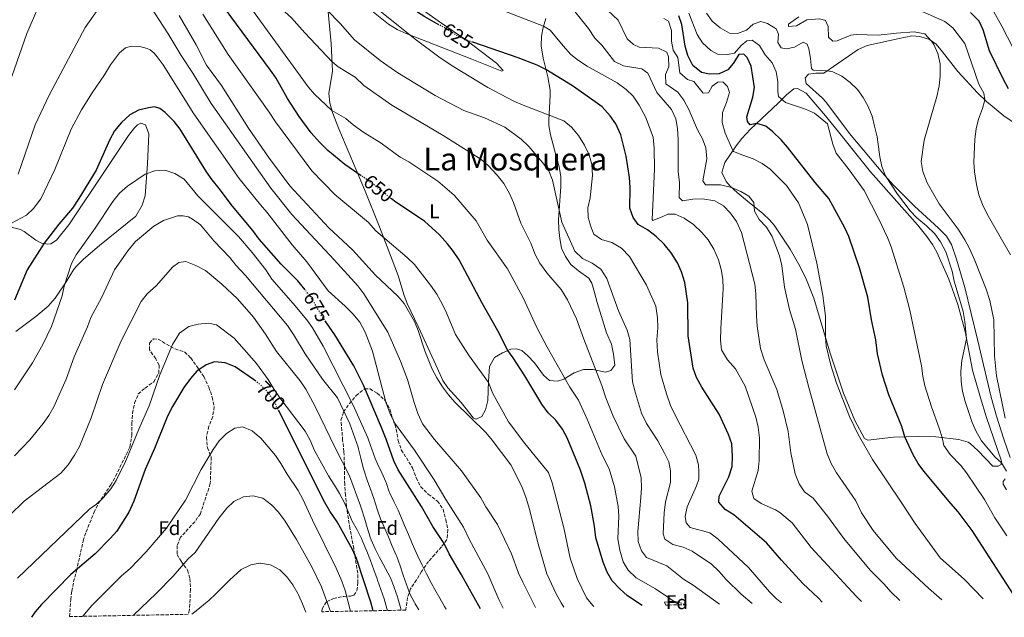
# Model space of a CAD drawing. Units: metres. Extents: x 631370 to 634828, y 4727367 to 4729746.
# Drawn here: x 633132 to 633631, y 4727400 to 4727703 of the extents above; entities that cross this region are included whole.
import ezdxf
from ezdxf.enums import TextEntityAlignment as Align

# ---------------------------------------------------------------- set-up
doc = ezdxf.new("R2010")
doc.units = ezdxf.units.M
doc.header["$MEASUREMENT"] = 0
doc.linetypes.add('DGN Style 3', pattern=[2.435891, 1.739922, -0.695969])
doc.linetypes.add('DGN Style 5', pattern=[1.217945, 0.521977, -0.695969])
for name, color, linetype, lineweight in [('Cota de curva de nivel directora', 7, 'Continuous', 0), ('Curva de nivel directora', 30, 'Continuous', 30), ('Curva de nivel directora no vista', 30, 'DGN Style 5', 30), ('Curva de nivel intermedia', 30, 'Continuous', 0), ('Etiqueta de uso rústico', 92, 'Continuous', 0), ('Etiqueta de zona arbolada', 92, 'Continuous', 0), ('Línea de cambio de uso (parcela vista)', 92, 'Continuous', 0), ('Texto de Área (paraje) menor', 7, 'Continuous', 0), ('Zona arbolada', 92, 'DGN Style 3', 0)]:
    doc.layers.add(name, color=color, linetype=linetype, lineweight=lineweight)
doc.styles.add('Style-Arial', font='arial.ttf')

msp = doc.modelspace()

# ---------------------------------------------------------------- linework, layer by layer
at = {"layer": 'Curva de nivel directora', "color": 30, "linetype": 'Continuous', "lineweight": 30, "flags": 128}
for points, elevation in [([(633344.47, 4727700.54), (633337.25, 4727704.54), (633322.82, 4727713.94), (633318.94, 4727717.1), (633310.64, 4727726.36), (633305.47, 4727731.5), (633301.91, 4727735.81), (633295.51, 4727744.47), (633292.01, 4727748.27), (633284.43, 4727755.45), (633266.24, 4727771.54), (633255.73, 4727781.57), (633248.07, 4727792.5), (633236.34, 4727810.85), (633233, 4727815.04), (633218.55, 4727830.17), (633210.23, 4727837.72), (633198.38, 4727846.94), (633186.02, 4727855.43), (633169.35, 4727866.25), (633151.11, 4727876.34), (633141.11, 4727880.55), (633135.95, 4727881.92), (633125.84, 4727883.15)], 625), ([(633305.08, 4727623.91), (633296.71, 4727629.67), (633288.08, 4727636.66), (633283.89, 4727640.98), (633279.67, 4727645.63), (633273.5, 4727653.97), (633267.7, 4727663.13), (633261.83, 4727673.4), (633259.05, 4727677.55), (633233.2, 4727712.57), (633213.71, 4727741.57), (633181.4, 4727784.31), (633177.56, 4727788.73), (633173.47, 4727791.6), (633167.37, 4727797.06), (633164.98, 4727798.3), (633160.35, 4727799.42), (633158.29, 4727799.48), (633153.6, 4727798.49), (633148.76, 4727797.43), (633145.33, 4727793.66), (633136.42, 4727780.01), (633132.51, 4727774.9), (633126.96, 4727765.41)], 650), ([(633635.9, 4727411.41), (633614.86, 4727443.99), (633607.76, 4727453.43), (633604.08, 4727457.6), (633590.46, 4727474.06), (633587.55, 4727478), (633585, 4727482.31), (633580.85, 4727491.48), (633579.26, 4727496.77), (633572.58, 4727512.81), (633569.39, 4727522.78), (633566.97, 4727533.5), (633566.08, 4727540.64), (633563.89, 4727550.8), (633561.92, 4727562.37), (633557.76, 4727577.19), (633552.4, 4727593.04), (633550.28, 4727597.57), (633542.23, 4727612.32), (633535.31, 4727620.51), (633521.28, 4727638.4), (633517.98, 4727642.16), (633513.87, 4727646.13), (633510.25, 4727649.1), (633505.62, 4727650.45), (633502.4, 4727649.82), (633500.9, 4727651.5), (633500.57, 4727653.84), (633503.65, 4727663.74), (633504.46, 4727668.67), (633502.81, 4727679.55), (633500.76, 4727683.91), (633499.09, 4727685.53), (633496.64, 4727685.42), (633493.67, 4727680.91), (633491.04, 4727677.68), (633486.65, 4727675.7), (633481.66, 4727675.42), (633477.7, 4727676.32), (633473.27, 4727679.92), (633470.72, 4727684.87), (633469.37, 4727689.67), (633467.67, 4727700.67), (633466.12, 4727705.13)], 600), ([(633633.32, 4727668.02), (633630.6, 4727673.04), (633623.76, 4727687.31), (633620.56, 4727697.89), (633618.42, 4727702.39), (633614.06, 4727706.72)], 575), ([(633538.82, 4727407.63), (633536.94, 4727409.62), (633529, 4727417.04), (633518.14, 4727428.95), (633510.66, 4727437.66), (633494.04, 4727451.92), (633489.69, 4727454.54), (633486.38, 4727458.31), (633486.56, 4727461.4), (633491.51, 4727471.23), (633493.19, 4727476.42), (633493.29, 4727481.41), (633492.94, 4727487.96), (633491.36, 4727492.7), (633486.51, 4727502.98), (633477.73, 4727516.61), (633475.01, 4727521.58), (633473.37, 4727526.31), (633470.82, 4727542.79), (633470.7, 4727559.41), (633469.13, 4727569.75), (633467.53, 4727575.18), (633465.38, 4727579.78), (633462.31, 4727584.81), (633458.76, 4727589.16), (633454.56, 4727593.13), (633450.24, 4727596.45), (633445.47, 4727599.24), (633442.92, 4727602.71), (633441.24, 4727607.44), (633441.4, 4727617.92), (633441.11, 4727623.1), (633439.48, 4727633.89), (633436.66, 4727644.67), (633434.17, 4727650.19), (633431.38, 4727654.34), (633427.19, 4727658.83), (633422.58, 4727662.27), (633412.24, 4727669.55), (633398.75, 4727677.78), (633394.25, 4727679.97), (633384.66, 4727683.7), (633361.56, 4727691.63)], 625), ([(633276.56, 4727565.98), (633272.84, 4727570.58), (633264.35, 4727579.13), (633253.28, 4727591.71), (633250.06, 4727596.18), (633239.77, 4727608.5), (633233.04, 4727617.42), (633229.37, 4727621.78), (633226.5, 4727625.87), (633213.26, 4727647.53), (633210.19, 4727651.44), (633205.53, 4727655.97), (633202.8, 4727658.04), (633200.18, 4727658.88), (633197.09, 4727658.41), (633192.04, 4727657.14), (633187.58, 4727654.87), (633183.35, 4727650.97), (633179.86, 4727646.71), (633177.35, 4727642), (633170.6, 4727626.83), (633161.87, 4727612.37), (633158.58, 4727607.47), (633151.6, 4727599.32), (633144.17, 4727589.67), (633135.66, 4727576.26), (633129.19, 4727560.77)], 675), ([(633447.48, 4727405.87), (633440.06, 4727410.79), (633436.21, 4727414.3), (633432.26, 4727418.5), (633429.77, 4727422.83), (633427.72, 4727427.81), (633424, 4727440.15), (633423.32, 4727446.08), (633421.47, 4727456.4), (633418.4, 4727467.94), (633416.2, 4727474.49), (633409.49, 4727491.02), (633407.16, 4727495.44), (633403.81, 4727499.98), (633399.78, 4727503.7), (633396.59, 4727508.02), (633387.98, 4727522.36), (633382.09, 4727531.63), (633379.32, 4727535.27), (633374.32, 4727545.27), (633366.33, 4727559.3), (633354.67, 4727581.29), (633351.89, 4727585.54), (633348.79, 4727589.46), (633344.71, 4727593.87), (633337.07, 4727600.8), (633322.55, 4727610.49), (633320.34, 4727612.26)], 650), ([(633365.51, 4727404.29), (633355.93, 4727421.5), (633349.62, 4727432.19), (633347.05, 4727437.3), (633341.35, 4727445.96), (633335.67, 4727456.15), (633323.69, 4727474.81), (633321.57, 4727479.34), (633317.72, 4727490.32), (633315.24, 4727496.18), (633306.25, 4727517.62), (633301.36, 4727527.57), (633291.59, 4727543.26), (633287.07, 4727549.88)], 675), ([(633251.57, 4727519.68), (633250.38, 4727520.62), (633241.14, 4727526.97), (633236.09, 4727529.05), (633230.65, 4727529.54), (633226.3, 4727528.04), (633221.73, 4727524.79), (633218.36, 4727521.09), (633215.04, 4727516.52), (633209.38, 4727506.9), (633206.8, 4727501.91), (633200.17, 4727485.57), (633195.41, 4727474.95), (633189.64, 4727458.87), (633187.14, 4727453.2), (633181.04, 4727443.6), (633177.76, 4727439.83), (633170, 4727432.17), (633157.78, 4727421.61), (633142.87, 4727406.47), (633139.65, 4727402.65), (633137.8, 4727399.91)], 700), ([(633311.02, 4727403.24), (633309.88, 4727407.6), (633302.55, 4727429.67), (633300.59, 4727434.27), (633292.91, 4727448.39), (633289.13, 4727453.82), (633285.85, 4727459.35), (633263.38, 4727504.45)], 700)]:
    msp.add_lwpolyline(points, dxfattribs=dict(at, elevation=elevation))
at = {"layer": 'Curva de nivel directora no vista', "color": 30, "linetype": 'DGN Style 5', "lineweight": 30, "flags": 128}
for points, elevation in [([(633361.56, 4727691.63), (633358.08, 4727692.83), (633353.6, 4727695.06), (633347.57, 4727698.83), (633344.47, 4727700.54)], 625), ([(633320.34, 4727612.26), (633310.25, 4727620.35), (633305.08, 4727623.91)], 650), ([(633287.07, 4727549.88), (633285.5, 4727552.18), (633279.26, 4727562.64), (633276.56, 4727565.98)], 675), ([(633263.38, 4727504.45), (633260.89, 4727509.45), (633257.91, 4727513.76), (633254.48, 4727517.4), (633251.61, 4727519.65), (633251.57, 4727519.68)], 700)]:
    msp.add_lwpolyline(points, dxfattribs=dict(at, elevation=elevation))
at = {"layer": 'Curva de nivel intermedia', "color": 30, "linetype": 'Continuous', "lineweight": 0, "flags": 128}
for points, elevation in [([(633130.54, 4727830.7), (633135.03, 4727834.55), (633140.66, 4727837.83), (633146.05, 4727839.72), (633151.07, 4727839.86), (633156.53, 4727838.06), (633161.57, 4727834.81), (633165.42, 4727831.49), (633173.52, 4727824.31), (633182.27, 4727815.62), (633186.54, 4727811.85), (633194.45, 4727803.56), (633197.66, 4727799.72), (633220.67, 4727769.8), (633233.71, 4727750.67), (633250.48, 4727724.39), (633261.21, 4727711.65), (633269.61, 4727704.05), (633276.42, 4727696.38), (633290.23, 4727681.67)], 640), ([(633207.71, 4727766.14), (633278.19, 4727669.06), (633281.4, 4727665.24), (633290.13, 4727656.94), (633297.15, 4727652.91), (633301.01, 4727649.72), (633305.93, 4727646.25), (633315.23, 4727640.47), (633324.82, 4727633.43), (633329.15, 4727630.93), (633343.81, 4727621.11), (633352.17, 4727614.09), (633363.27, 4727601.02), (633368.97, 4727591.28), (633379.29, 4727576.68), (633387.19, 4727562), (633394.16, 4727546.97), (633399.32, 4727537.03), (633410.87, 4727516.66), (633415.25, 4727510.03), (633419.58, 4727500.43)], 645), ([(633273.69, 4727722.47), (633294.27, 4727701.16), (633301.69, 4727692.86), (633314.62, 4727682.34), (633323.67, 4727676.11), (633342.58, 4727664.66), (633357.05, 4727657.06), (633367.54, 4727653.28), (633377.83, 4727648.61), (633386.14, 4727642.56), (633390.05, 4727638.71), (633396.95, 4727630.61), (633400.11, 4727626.36), (633402.05, 4727621.75), (633406.82, 4727600.32), (633413.36, 4727585.69), (633417.31, 4727581.94), (633422.21, 4727579.64), (633426.56, 4727576.51), (633429.56, 4727571.87), (633435.54, 4727555.46), (633439.94, 4727545.62), (633441.36, 4727540.83), (633442.7, 4727519.41), (633444.1, 4727513.6), (633447.24, 4727503.55), (633449.67, 4727498.2), (633455.4, 4727489.37), (633458.93, 4727483.24), (633461.12, 4727478.76), (633461.89, 4727474.29), (633461.89, 4727468.34), (633459.35, 4727458.46), (633458.69, 4727452.93), (633458.22, 4727442.22), (633459.07, 4727439.53), (633463.08, 4727436.81), (633468.28, 4727435.53), (633472.97, 4727433.53), (633482.7, 4727426.83), (633486.34, 4727423.4), (633490.12, 4727419.01), (633497.82, 4727411.65), (633503.39, 4727406.95)], 635), ([(633518.19, 4727407.23), (633515.68, 4727409.28), (633512.1, 4727412.77), (633501.39, 4727425.26), (633486, 4727439.55), (633481.89, 4727442.79), (633471.84, 4727445.54), (633469.78, 4727447.86), (633469.35, 4727451.1), (633470.33, 4727456), (633475.14, 4727466.56), (633476.27, 4727470.07), (633476.22, 4727473.81), (633476.06, 4727477.27), (633474.81, 4727482.11), (633464.02, 4727502.73), (633461.96, 4727507.29), (633459.81, 4727513.28), (633456.99, 4727523.16), (633455.34, 4727534.66), (633455.02, 4727540.63), (633455.43, 4727546.82), (633455.34, 4727551.81), (633454.45, 4727557.83), (633449.74, 4727568.36), (633441.18, 4727582.99), (633437.01, 4727587.13), (633432.11, 4727590.1), (633426.98, 4727591.51), (633423.08, 4727594.36), (633421.64, 4727597.66), (633420.15, 4727602.68), (633420.02, 4727607.68), (633421.08, 4727612.76), (633422.27, 4727624.09), (633422.06, 4727629.56), (633420.62, 4727634.53), (633418.29, 4727639.5), (633415.23, 4727644.41), (633411.67, 4727648.6), (633407.79, 4727651.76), (633387.09, 4727659.69), (633382.51, 4727661.71), (633369.25, 4727668.73), (633351.09, 4727679.65), (633344.36, 4727684.23), (633332.37, 4727693.24), (633292.43, 4727725.32)], 630), ([(633143.65, 4727715.43), (633135.47, 4727696.16), (633127.86, 4727674.24)], 660), ([(633558.81, 4727408.01), (633556, 4727410.64), (633533.22, 4727435.31), (633523.54, 4727447.83), (633517.41, 4727453.15), (633515.19, 4727454.49), (633507.94, 4727457.69), (633504.1, 4727460.15), (633503.22, 4727463.95), (633506.39, 4727474.41), (633506.83, 4727479.39), (633506.97, 4727490.88), (633506.37, 4727496.4), (633505.21, 4727501.37), (633499.71, 4727517.21), (633494.89, 4727525.99), (633490.81, 4727530.6), (633487.8, 4727535.54), (633487.34, 4727540.51), (633487.43, 4727546.39), (633488.7, 4727566.53), (633488.45, 4727571.5), (633487.64, 4727576.44), (633486.28, 4727581.34), (633483.89, 4727586.65), (633481.03, 4727591.34), (633477.72, 4727595.09), (633473.49, 4727599.17), (633468.87, 4727602.47), (633464.19, 4727604.38), (633460.51, 4727604.5), (633457.66, 4727603), (633452.97, 4727601.28), (633452.64, 4727601.67), (633453.77, 4727627.24), (633453.56, 4727637.93), (633453.13, 4727643.5), (633449.2, 4727653.83), (633445.99, 4727659.67), (633442.99, 4727664.3), (633439.36, 4727667.74), (633434.79, 4727671.05), (633419.6, 4727679.52), (633415.21, 4727682.39), (633411.29, 4727685.5), (633407.4, 4727689.8), (633400.89, 4727697.85), (633397.55, 4727699.81), (633353.4, 4727717.03)], 620), ([(633173.96, 4727711.87), (633164.92, 4727699.12), (633146.74, 4727664.8), (633139.65, 4727649.8), (633131.03, 4727624.74)], 665), ([(633393.46, 4727404.83), (633386.97, 4727417.75), (633384.85, 4727422.35), (633381.21, 4727432.08), (633374.22, 4727447), (633368.23, 4727455.91), (633365.68, 4727460.48), (633355.97, 4727474.15), (633342.16, 4727490.15), (633336.08, 4727498.13), (633333.81, 4727503.31), (633331.81, 4727508.88), (633328.52, 4727520.53), (633324.89, 4727529.86), (633318.6, 4727544.59), (633306.31, 4727564.09), (633303.33, 4727568.11), (633291.35, 4727581.31), (633269.82, 4727604.23), (633259.23, 4727617.54), (633228.89, 4727660.56), (633219.69, 4727675.97), (633213.67, 4727684.95), (633207.08, 4727695.86), (633197.91, 4727709.93)], 665), ([(633578.21, 4727408.39), (633573.66, 4727412.83), (633570.25, 4727416.7), (633563.17, 4727423.79), (633549.77, 4727439.91), (633541.52, 4727451.2), (633534.35, 4727460.36), (633529.95, 4727463.55), (633527.12, 4727467.67), (633525.06, 4727472.65), (633522.93, 4727483.32), (633521.55, 4727494.25), (633519.09, 4727504.58), (633515.79, 4727515.5), (633509.48, 4727530.59), (633507.6, 4727536.28), (633505.95, 4727547.61), (633505.52, 4727552.91), (633505.27, 4727563.98), (633504.69, 4727568.98), (633497.87, 4727595.21), (633495.37, 4727600.68), (633492.37, 4727604.98), (633488.76, 4727608.73), (633484.42, 4727611.23), (633478.17, 4727612.21), (633473.15, 4727612), (633468.07, 4727611.12), (633466.29, 4727612.85), (633466.43, 4727620.42), (633465.82, 4727626.13), (633465.75, 4727642.36), (633465.43, 4727647.83), (633464.61, 4727652.76), (633462.45, 4727657.57), (633454.98, 4727666.09), (633450.44, 4727675.92), (633447.37, 4727678.21), (633438.01, 4727679.63), (633433.55, 4727681.87), (633427.05, 4727690.2), (633423.49, 4727693.72), (633420.26, 4727698.58), (633409.75, 4727711.61)], 615), ([(633599.61, 4727408.8), (633592.71, 4727414.65), (633576.33, 4727429.89), (633564.71, 4727444), (633558.85, 4727452.97), (633555.96, 4727458.96), (633546.08, 4727473.13), (633543.39, 4727477.93), (633541.39, 4727482.91), (633531.99, 4727516.55), (633528.58, 4727530.14), (633525.27, 4727546.14), (633522.22, 4727556.12), (633519.79, 4727567.35), (633518.44, 4727578.46), (633517.13, 4727583.37), (633513.44, 4727593.12), (633510.66, 4727597.76), (633506.88, 4727601.67), (633504.49, 4727605.92), (633504.23, 4727610.28), (633501.56, 4727613.63), (633497.52, 4727615.99), (633492.93, 4727617.95), (633487.19, 4727619.39), (633479.66, 4727619.3), (633478.32, 4727621.42), (633480.35, 4727632.54), (633479.81, 4727638.03), (633478.1, 4727642.73), (633475.54, 4727647.25), (633471.14, 4727657.59), (633468.72, 4727662.34), (633465.66, 4727666.3), (633459.48, 4727670.61), (633459.44, 4727675.29), (633461.14, 4727679.21), (633460.85, 4727684.21), (633459.97, 4727686.56), (633455.84, 4727688.69), (633446.03, 4727689.16), (633443.19, 4727690.45), (633439.9, 4727693.41), (633435.35, 4727702.87), (633427.46, 4727710.21)], 610), ([(633634.32, 4727583.85), (633622.6, 4727604.35), (633620.16, 4727609.38), (633618.33, 4727614.18), (633617.17, 4727619.42), (633616.1, 4727625.87), (633615.75, 4727630.86), (633616.23, 4727642.4), (633617, 4727647.76), (633618.2, 4727652.61), (633620.17, 4727657.96), (633621.3, 4727662.47), (633620.76, 4727665.78), (633618.38, 4727670.42), (633611.27, 4727690.94), (633605.17, 4727698.95), (633601, 4727702.2), (633588.41, 4727707.69)], 580), ([(633407.82, 4727405.11), (633406.38, 4727407.27), (633403.84, 4727411.76), (633399.16, 4727422), (633394.37, 4727438.35), (633390.39, 4727454.78), (633388.73, 4727460.38), (633386.5, 4727466.29), (633380.91, 4727477.29), (633371.51, 4727489.86), (633368.24, 4727493.63), (633352.54, 4727508.99), (633349.24, 4727512.75), (633346.29, 4727516.79), (633343.36, 4727521.45), (633341.04, 4727525.88), (633337.32, 4727535.18), (633333.94, 4727545.46), (633331.99, 4727550.06), (633326.89, 4727559.19), (633323.54, 4727562.9), (633312.32, 4727573.56), (633300.58, 4727586.42), (633288.67, 4727597.44), (633268.87, 4727618.8), (633257.97, 4727633.27), (633247.92, 4727647.99), (633234.19, 4727669.69), (633226.63, 4727679.98), (633221.24, 4727690.31), (633212.74, 4727705.17)], 660), ([(633423.05, 4727405.4), (633422.46, 4727405.93), (633419.32, 4727409.82), (633414.64, 4727419.54), (633411.06, 4727429.86), (633407.86, 4727445.37), (633401.88, 4727468.21), (633400.05, 4727473.4), (633388.09, 4727488.04), (633379.81, 4727499.05), (633371.82, 4727513.41), (633369.54, 4727519.09), (633359.42, 4727533.1), (633352.93, 4727543.36), (633348.32, 4727554.45), (633346.13, 4727558.94), (633343.43, 4727563.78), (633340.19, 4727568.49), (633331.98, 4727578.92), (633328.39, 4727582.4), (633312.46, 4727596.03), (633308.73, 4727600.17), (633291.59, 4727614.49), (633280.05, 4727626.36), (633261.56, 4727651.21), (633258.28, 4727656.24), (633237.49, 4727685.4), (633224.67, 4727705.85)], 655), ([(633620.46, 4727409.2), (633611.01, 4727419.13), (633598.68, 4727430), (633586, 4727447.51), (633579.19, 4727457.87), (633564.45, 4727480.02), (633557.08, 4727492.67), (633552.66, 4727501.74), (633546.19, 4727518.7), (633543.28, 4727527.9), (633540.94, 4727537.66), (633540.52, 4727541.97), (633540.49, 4727552.73), (633539.18, 4727563.11), (633536.1, 4727579.56), (633531.4, 4727599.22), (633526.8, 4727610.1), (633520.8, 4727619), (633512.51, 4727627.26), (633508.38, 4727630.09), (633503.9, 4727632.44), (633498.58, 4727634.38), (633493.94, 4727636.3), (633493.58, 4727636.69), (633489.59, 4727645.57), (633488.09, 4727650.92), (633488.2, 4727655.93), (633490.24, 4727661.01), (633491.81, 4727666.2), (633490.87, 4727669.16), (633488.37, 4727671.51), (633485.97, 4727671.4), (633483.06, 4727669.45), (633481.1, 4727666), (633478.54, 4727665.84), (633473.7, 4727671.71), (633470.47, 4727672.78), (633466.65, 4727676.06), (633465.64, 4727683.94), (633463.25, 4727687.58), (633462.37, 4727692.15), (633462.33, 4727697.62), (633460.93, 4727702.4), (633458.5, 4727703.76)], 605), ([(633632.55, 4727441.27), (633626.38, 4727450.37), (633621.14, 4727459.63), (633612.11, 4727473.23), (633609.19, 4727477.01), (633603.74, 4727482.49), (633600.51, 4727487.01), (633599.69, 4727491.1), (633598.26, 4727495.89), (633594.24, 4727506.72), (633590.94, 4727517.39), (633589.88, 4727522.28), (633589.18, 4727527.49), (633583.34, 4727555.73), (633580.24, 4727567.45), (633573.77, 4727587.88), (633572.01, 4727592.56), (633567.64, 4727601.95), (633560.07, 4727616.48), (633552.61, 4727626.98), (633546, 4727635.31), (633544.24, 4727639.99), (633541.46, 4727650.32), (633534.95, 4727655.75), (633530.36, 4727657.73), (633520.24, 4727661.08), (633516.62, 4727664.16), (633516.29, 4727666.67), (633516.3, 4727671.69), (633515.43, 4727676.61), (633513.43, 4727681.24), (633509.87, 4727685.26), (633507.09, 4727690.01), (633503.3, 4727692.69), (633500.68, 4727692.31), (633497.77, 4727689.92), (633494.31, 4727686.19), (633490.85, 4727685.36), (633485.77, 4727685.6), (633482.32, 4727687.45), (633478.14, 4727691.36), (633475.38, 4727695.53), (633471.21, 4727706.44)], 595), ([(633632.33, 4727474.02), (633629.76, 4727478.32), (633626.53, 4727481.23), (633619.74, 4727489.5), (633616.91, 4727494.14), (633614.86, 4727498.77), (633611.34, 4727509.43), (633610.1, 4727514.53), (633609.38, 4727519.48), (633609.17, 4727524.66), (633609.75, 4727530.18), (633612.06, 4727541.22), (633611.27, 4727549.92), (633610.38, 4727555.06), (633605.72, 4727570.52), (633604.85, 4727575.46), (633601.53, 4727585.33), (633598.86, 4727590.36), (633595.92, 4727594.49), (633591.74, 4727598.57), (633586.81, 4727602.53), (633583.4, 4727606.18), (633577, 4727614.51), (633570.88, 4727623.88), (633569.16, 4727628.61), (633568.12, 4727633.5), (633566.75, 4727643.66), (633565.43, 4727649.08), (633564.14, 4727654.22), (633562.16, 4727658.97), (633559.63, 4727663.62), (633556.77, 4727667.72), (633553.1, 4727671.19), (633548.81, 4727674.49), (633544.19, 4727676.62), (633541.35, 4727677.13), (633534.29, 4727677.55), (633533.51, 4727678.39), (633533, 4727683.42), (633532.03, 4727688.32), (633531.15, 4727690.67), (633529.25, 4727691.62), (633524.78, 4727689.23), (633520.71, 4727688.24), (633518.03, 4727688.86), (633516.37, 4727691.6), (633516.66, 4727695.67), (633515.55, 4727698.46), (633511.09, 4727701.2), (633507.8, 4727702.1), (633503.9, 4727700.83), (633500.49, 4727697.71), (633495.96, 4727696.05), (633491.78, 4727696.29), (633487.16, 4727698.97), (633483.04, 4727702.27), (633480.15, 4727706.35)], 590), ([(633631.62, 4727500.88), (633627.24, 4727522.42), (633626.25, 4727532.6), (633625.86, 4727550.82), (633623.89, 4727560.65), (633622.05, 4727566.4), (633616.34, 4727580.98), (633613.63, 4727587.04), (633611.26, 4727591.45), (633607.85, 4727596.88), (633598.23, 4727609.67), (633592.07, 4727620.4), (633589.9, 4727626.09), (633588.97, 4727631.17), (633590.54, 4727641.94), (633597.08, 4727664.11), (633598.21, 4727669.52), (633598.74, 4727674.49), (633598.74, 4727680.67), (633597.53, 4727685.92), (633595.46, 4727690.44), (633594.36, 4727692.22), (633590.91, 4727695.84), (633585.45, 4727696.85), (633576.52, 4727696.28), (633567.32, 4727695.19), (633556.16, 4727695.66), (633553.37, 4727695.22), (633546.39, 4727692.45), (633544.27, 4727692.18), (633541.99, 4727694.3), (633541.89, 4727699.66), (633540.45, 4727702.62), (633537.66, 4727703.52), (633531.08, 4727702.97), (633525.89, 4727699.98), (633521.7, 4727699.6), (633521.71, 4727700.88), (633527.07, 4727704.6)], 585), ([(633376.96, 4727404.51), (633374.76, 4727408.92), (633369.26, 4727422), (633359.84, 4727439.49), (633356.99, 4727445.65), (633347.93, 4727459.7), (633341.99, 4727469.68), (633332.1, 4727484.7), (633321.87, 4727498.62), (633319.64, 4727503.09), (633317.44, 4727509.06), (633310.81, 4727534.95), (633307, 4727544.51), (633304.27, 4727549.68), (633300.74, 4727553.89), (633296.84, 4727557.82), (633288.29, 4727565.5), (633277.4, 4727580.33), (633270.06, 4727588.82), (633257.21, 4727605.48), (633253.88, 4727609.2), (633243.18, 4727622.55), (633220.13, 4727655.38), (633204.52, 4727680.23), (633201.57, 4727684.25), (633200.02, 4727686.1), (633198.02, 4727687.78), (633196.4, 4727688.45), (633192.78, 4727689.47), (633188.48, 4727689.64), (633185.52, 4727688.76), (633182.45, 4727686.26), (633177.78, 4727680.2), (633174.8, 4727675.07), (633168.58, 4727666.05), (633163.16, 4727657.37), (633157.88, 4727647.54), (633149.69, 4727627.1), (633142.48, 4727612.13), (633138.87, 4727607.29), (633135.2, 4727603.89), (633125.04, 4727598.45)], 670), ([(633290.23, 4727681.67), (633293.35, 4727679.14), (633301.92, 4727673.89), (633306.32, 4727669.7), (633320.52, 4727659.68), (633346.64, 4727644.39), (633365.62, 4727632.36), (633369.47, 4727629.16), (633374.05, 4727624.18), (633377.29, 4727619.92), (633380.26, 4727614.89), (633382.31, 4727610.33), (633385.96, 4727599.84), (633391.01, 4727589.73), (633393.34, 4727583.96), (633395.62, 4727579.51), (633399.18, 4727574.71), (633406.52, 4727566.15), (633409.71, 4727560.98), (633414.18, 4727551.41), (633417.89, 4727541.08), (633427.11, 4727517.56), (633429.07, 4727511.2), (633432.84, 4727502.03), (633438.48, 4727490.48), (633444.37, 4727481.65), (633446.99, 4727470.67), (633447.18, 4727465.68), (633446.94, 4727460.68), (633445.33, 4727443.48), (633445.53, 4727438.32), (633447.19, 4727433.6), (633449.81, 4727430.25), (633460.13, 4727426.01), (633468.46, 4727419.27), (633473.35, 4727416.14), (633486.7, 4727406.62)], 640), ([(633348.1, 4727403.96), (633347.3, 4727405.32), (633344.82, 4727409.66), (633342.37, 4727414.02), (633340.49, 4727417.46), (633338.16, 4727421.89), (633335.92, 4727426.36), (633333.77, 4727430.87), (633332.91, 4727432.71), (633330.89, 4727437.29), (633328.94, 4727441.89), (633327.02, 4727446.51), (633325.08, 4727451.12), (633323.72, 4727454.24), (633321.53, 4727458.73), (633319.34, 4727463.23), (633319.22, 4727463.52), (633317.67, 4727468.27), (633317.53, 4727468.65), (633315.46, 4727473.2), (633313.32, 4727477.72), (633312.18, 4727480.54), (633310.48, 4727485.24), (633308.78, 4727489.94), (633308.44, 4727490.88), (633300.9, 4727507.58), (633285.69, 4727537.51), (633280.3, 4727546.73), (633277.37, 4727550.78), (633270.57, 4727559.07), (633259.71, 4727571.54), (633256.64, 4727576.11), (633249.77, 4727585.06), (633242.71, 4727593.06), (633222.16, 4727613.79), (633215.21, 4727622.12), (633210.47, 4727625.08), (633205.33, 4727626.7), (633200.33, 4727626.49), (633195.43, 4727624.69), (633186.43, 4727618.65), (633182.36, 4727615.04), (633179.03, 4727610.79), (633170.01, 4727597.3), (633160.4, 4727583.86), (633158, 4727579.48), (633154.43, 4727567.98), (633153.42, 4727563.04), (633147.85, 4727547.39), (633143.55, 4727538.35), (633138.29, 4727529.09), (633129.16, 4727515.32)], 680), ([(633334.32, 4727403.69), (633332.46, 4727406.7), (633332.04, 4727407.42), (633329.77, 4727411.88), (633327.96, 4727416.54), (633326.31, 4727421.27), (633324.7, 4727426), (633323.01, 4727430.7), (633322.71, 4727431.46), (633320.81, 4727436.08), (633318.8, 4727440.66), (633316.79, 4727445.25), (633314.86, 4727449.86), (633313.41, 4727453.7), (633311.99, 4727458.5), (633311.49, 4727460.16), (633309.8, 4727464.86), (633308, 4727469.54), (633306.44, 4727474.28), (633306.06, 4727475.72), (633304.89, 4727480.58), (633303.73, 4727485.44), (633303.55, 4727486.18), (633299.32, 4727498.1), (633292.95, 4727511.26), (633285.34, 4727520.7), (633276.53, 4727533.61), (633270.67, 4727543.38), (633267.56, 4727547.9), (633246.34, 4727573.27), (633241.47, 4727578.53), (633238.36, 4727582.44), (633230.29, 4727590.89), (633223.45, 4727598.94), (633219.51, 4727601.98), (633217.38, 4727603.02), (633214.76, 4727603.64), (633211.92, 4727603.59), (633204.75, 4727601.18), (633199.81, 4727598.36), (633190.59, 4727590.5), (633186.72, 4727585.81), (633179.9, 4727576.21), (633173.45, 4727562.37), (633167.92, 4727551.98), (633166.17, 4727547.29), (633159.41, 4727532.13), (633155.42, 4727520.69), (633149.06, 4727506.72), (633146.59, 4727502.26), (633143.71, 4727498.17), (633136.89, 4727489.87), (633129.17, 4727481.86)], 685), ([(633325.32, 4727403.52), (633324.95, 4727404.9), (633323.56, 4727409.7), (633323.37, 4727410.32), (633321.76, 4727415.05), (633321.68, 4727415.27), (633319.81, 4727419.9), (633319.63, 4727420.3), (633317.33, 4727424.74), (633314.93, 4727429.13), (633314.36, 4727430.26), (633312.09, 4727434.73), (633310.07, 4727439.3), (633309.61, 4727440.64), (633308.11, 4727445.41), (633306.62, 4727450.18), (633305.12, 4727454.95), (633304.67, 4727456.39), (633299.02, 4727471.75), (633291.85, 4727485.88), (633281.75, 4727506.94), (633276.87, 4727515.68), (633274.13, 4727519.87), (633262.08, 4727534.81), (633256.45, 4727543.57), (633250.38, 4727552.26), (633242.35, 4727561.41), (633234.28, 4727568.9), (633225.98, 4727575.78), (633221.14, 4727578.47), (633216.07, 4727580.38), (633212.55, 4727579.89), (633209.31, 4727577.61), (633201.2, 4727568.31), (633196.39, 4727564.09), (633193.42, 4727560.06), (633183.26, 4727540.16), (633173.8, 4727517.96), (633168.01, 4727501.07), (633162.06, 4727486.59), (633159.62, 4727482.23), (633156.3, 4727477.23), (633152.6, 4727473.06), (633134.05, 4727458.82), (633126.86, 4727451.66)], 690), ([(633130.64, 4727419.83), (633167.45, 4727455), (633170.81, 4727457.23), (633174.38, 4727460.72), (633177.96, 4727465.12), (633180.71, 4727469.3), (633185.64, 4727479.27), (633192.21, 4727495.37), (633197.4, 4727507.15), (633202.86, 4727522.94), (633209.32, 4727538.3), (633212.9, 4727544), (633217.52, 4727547.37), (633222.35, 4727548.62), (633227.54, 4727549.05), (633231.66, 4727548.26), (633240.56, 4727541.53), (633251.88, 4727528.68), (633257.86, 4727520.64), (633260.81, 4727515.51), (633263.75, 4727511.32), (633276.65, 4727494.38), (633279.1, 4727489.86), (633281.37, 4727484.61), (633288.42, 4727471.65), (633291.15, 4727467.46), (633291.46, 4727466.99), (633294.01, 4727462.69), (633296.34, 4727458.26), (633296.34, 4727458.25), (633298.37, 4727453.67), (633300.35, 4727449.09), (633300.52, 4727448.74), (633302.96, 4727444.37), (633305.1, 4727439.85), (633307.1, 4727435.27), (633307.87, 4727433.4), (633309.7, 4727428.75), (633311.45, 4727424.07), (633313.14, 4727419.36), (633313.36, 4727418.74), (633315.02, 4727414), (633316.63, 4727409.26), (633318.06, 4727404.46), (633318.32, 4727403.38)], 695), ([(633419.58, 4727500.43), (633427.17, 4727482.18), (633430.87, 4727475.16), (633433.53, 4727466.17), (633435.34, 4727456.15), (633435.7, 4727451.16), (633435.25, 4727439.67), (633436.17, 4727434), (633437.84, 4727428.03), (633440.43, 4727423.75), (633444.55, 4727419.99), (633454.3, 4727414.35), (633466.33, 4727406.23)], 645), ([(633299.6, 4727403.02), (633296.85, 4727413.53), (633295.17, 4727418.24), (633292.4, 4727424.82), (633280.29, 4727449.16), (633275.49, 4727459.85), (633273.06, 4727464.21), (633267.42, 4727472.5), (633264.3, 4727477.91), (633261.51, 4727482.06), (633254.12, 4727490.74), (633252.22, 4727492.34), (633249.65, 4727494.5), (633244.79, 4727496.5), (633240.86, 4727495.88), (633236.66, 4727493.16), (633232.96, 4727489.39), (633229.96, 4727484.99), (633223.89, 4727474.86), (633215.87, 4727459.39), (633206.32, 4727445.16), (633195.99, 4727433.1), (633187.85, 4727424.68), (633183.47, 4727420.9), (633168.38, 4727405.84), (633163.9, 4727400.41)], 705), ([(633632.29, 4727464.53), (633630.62, 4727467.5), (633630.63, 4727468.83), (633631.69, 4727470.23)], 590), ([(633289.44, 4727402.83), (633284.91, 4727415.44), (633279.95, 4727425.5), (633272.19, 4727439.43), (633266.38, 4727448.68), (633263.12, 4727453.25), (633259.44, 4727457.02), (633255.16, 4727460.35), (633252.92, 4727460.9), (633250.3, 4727461.55), (633245.26, 4727461.04), (633240.47, 4727458.7), (633236.9, 4727455.2), (633232.86, 4727450.21), (633220.81, 4727432.76), (633217.13, 4727429.37), (633209.6, 4727420.77), (633201.11, 4727412.17), (633189.42, 4727400.9)], 710), ([(633219.09, 4727401.47), (633222.18, 4727403.94), (633226.05, 4727407.11), (633227.66, 4727408.48), (633231.33, 4727411.84), (633234.88, 4727415.33), (633238.43, 4727418.85), (633242.09, 4727422.29), (633244.2, 4727424.12), (633248.63, 4727426.41), (633248.99, 4727426.53), (633253.67, 4727427.36), (633253.9, 4727427.41), (633258.81, 4727426.54), (633259.33, 4727426.35), (633263.71, 4727423.95), (633267.33, 4727420.5), (633267.38, 4727420.43), (633270.33, 4727416.37), (633272.84, 4727412.06), (633273.19, 4727411.36), (633275.28, 4727406.81), (633276.96, 4727402.59)], 715)]:
    msp.add_lwpolyline(points, dxfattribs=dict(at, elevation=elevation))
at = {"layer": 'Línea de cambio de uso (parcela vista)', "color": 92, "linetype": 'Continuous', "lineweight": 0}
for points in [[(633413.08, 4727523.93, 642.9), (633407.83, 4727520.65, 645.12), (633404.56, 4727519.78, 646.28), (633400.61, 4727519.99, 647.11), (633397.42, 4727522.72, 647.45), (633392.94, 4727529, 647.28), (633389.55, 4727532.55, 647.45), (633386.56, 4727535.21, 647.78), (633383.83, 4727536.1, 648.11), (633380.91, 4727535.97, 649.11), (633376.75, 4727534.14, 650.27), (633372.65, 4727531.66, 651.65), (633370.02, 4727527.07, 653.01), (633369.56, 4727519.66, 654.76), (633369.2, 4727509.92, 656.26), (633368.1, 4727505.11, 657.08), (633366.18, 4727501.76, 657.59), (633363.39, 4727500.47, 658.42), (633361.96, 4727500.95, 658.58), (633355.65, 4727508.93, 658.75), (633348.96, 4727516.4, 659.12), (633346.48, 4727520.06, 659.25), (633342.83, 4727527.96, 659.25), (633333.95, 4727547.46, 659.75), (633328.26, 4727559.05, 659.41), (633326.56, 4727563.72, 658.9), (633323.75, 4727573.24, 657.65), (633314.38, 4727597.93, 653.97), (633306.76, 4727616.97, 651.1), (633293.62, 4727647.64, 646.45), (633290.38, 4727656.03, 645.29), (633289.09, 4727660.84, 644.38), (633288.63, 4727665.63, 643.29), (633290.43, 4727676.93, 640.46), (633289.85, 4727691.02, 638.14), (633287.66, 4727714.32, 633.65)], [(633308.75, 4727708.88, 630.16), (633318.95, 4727700.76, 630.33), (633323.2, 4727698.15, 630.14), (633327.77, 4727696.09, 629.92), (633361.13, 4727683.1, 628.71), (633376.29, 4727676.99, 627.33), (633377.04, 4727677.4, 627), (633373.61, 4727681.03, 626.86), (633358.08, 4727692.83, 625.17), (633345.75, 4727701.37, 624.44), (633330.28, 4727712.1, 624.01)], [(633635.62, 4727689.01, 570.84), (633629.93, 4727699.89, 569.95), (633625, 4727708.53, 569.43)], [(633398.75, 4727703.69, 618.69), (633397.33, 4727699.11, 620.27), (633396.42, 4727694.71, 621.68), (633396.37, 4727689.86, 622.72), (633397.34, 4727683.61, 623.84), (633399.66, 4727674.03, 625.51), (633400.79, 4727667.28, 626.7), (633400.9, 4727664.88, 627.17), (633400.2, 4727652.06, 630.2), (633400.25, 4727649.49, 630.82), (633401.01, 4727644.67, 631.83), (633403.77, 4727634.6, 633.66), (633405.46, 4727628.38, 634.01)], [(633634.17, 4727480.92, 586.57), (633630.93, 4727490.36, 586.01), (633627.31, 4727501.99, 585.58), (633624.62, 4727511.62, 585.57), (633617.57, 4727540.78, 586.88), (633611.26, 4727567.18, 587.2), (633607, 4727581.56, 586.96), (633604.38, 4727588.98, 586.73), (633601.82, 4727593.3, 586.57), (633597.9, 4727597.4, 586.81), (633585.63, 4727608.43, 588.23), (633575.15, 4727619.03, 589.95), (633570.42, 4727624.26, 590.56), (633552.77, 4727645.41, 591.56), (633540.74, 4727661.38, 592.46), (633539.06, 4727663.29, 592.56), (633530.64, 4727670.66, 591.89), (633530.24, 4727673.66, 591.89), (633531.88, 4727675.42, 591.22), (633535.55, 4727675.96, 590.89), (633539.64, 4727675.95, 589.56), (633557.1, 4727688.03, 587.24), (633561.67, 4727689.95, 586.78), (633577.81, 4727693.56, 585.24), (633584.35, 4727694.9, 585.24), (633588.43, 4727694.62, 584.91), (633593.25, 4727693.01, 584.72), (633596.6, 4727690.65, 584.58), (633599.9, 4727686.82, 584.4), (633607.59, 4727676.74, 583.58), (633617.6, 4727665.99, 580.54), (633622.17, 4727661.64, 579.4), (633630.96, 4727654.34, 577.26), (633635.14, 4727651.46, 575.74)], [(633628.05, 4727476.6, 590.43), (633625.33, 4727476.61, 590.43), (633617.72, 4727484.52, 590.43), (633614.12, 4727487.91, 590.84), (633612.83, 4727488.76, 591.09), (633608.12, 4727490.15, 592.19), (633596.51, 4727491.46, 595.64), (633587.85, 4727491.7, 598.01), (633574.98, 4727491.3, 601.07), (633562.04, 4727489.7, 603.4), (633560.27, 4727490.66, 604.06), (633555.37, 4727499.75, 604.3), (633549.62, 4727513.56, 604.46), (633542.95, 4727533.87, 604.73), (633534.58, 4727561.8, 605.39), (633530.88, 4727571.09, 605.68), (633527.53, 4727578.03, 606.06), (633522.55, 4727586.64, 606.95), (633514.53, 4727598.86, 608.13), (633512.34, 4727601.35, 608.38), (633508.66, 4727604.73, 608.92), (633500.97, 4727610.96, 610.2), (633495.73, 4727615.38, 610.46), (633492.1, 4727618.71, 610.07), (633490.06, 4727621.01, 609.71), (633487.9, 4727625.53, 608.85), (633489.53, 4727630.59, 607.45), (633495.22, 4727639.16, 604.86), (633498.13, 4727642.87, 603.57), (633502.51, 4727647.53, 601.73), (633516.57, 4727660.71, 595.42), (633520.67, 4727664.92, 594.75), (633524.49, 4727668.04, 593.75), (633526.26, 4727668.17, 593.75), (633530.66, 4727665.81, 594.08), (633540.5, 4727654.35, 595.05), (633547.72, 4727645.36, 594.95), (633563.41, 4727625.94, 593.43), (633583.38, 4727603.49, 591.8), (633587.22, 4727599.01, 591.71), (633591.98, 4727593.12, 591.76), (633594.81, 4727589, 591.58), (633597, 4727585.07, 591.43), (633603.17, 4727571.4, 591.17), (633607.71, 4727558.57, 590.78), (633611.38, 4727544.9, 590.2), (633615.03, 4727525.26, 589.01), (633619.07, 4727511.31, 588.3), (633622.09, 4727501.78, 588.37), (633629.83, 4727479.18, 590.1), (633629.69, 4727477.41, 590.43), (633628.05, 4727476.6, 590.43)], [(633127.49, 4727597.89, 671.17), (633132.27, 4727596.57, 671.92), (633134.07, 4727595.67, 672.23), (633139.98, 4727591.24, 674.1), (633142.85, 4727589.8, 675.43), (633146.02, 4727589.26, 675.7), (633147.67, 4727589.42, 676.23), (633150.47, 4727591.31, 677.03), (633156.78, 4727599.09, 677.6), (633175.17, 4727626.54, 676.76), (633186.98, 4727644.35, 677.03), (633190.03, 4727648.18, 676.65), (633191.62, 4727649.73, 676.5), (633193.24, 4727650.6, 676.5), (633195.55, 4727649.75, 676.76), (633197.37, 4727645.18, 677.79), (633196.66, 4727629.95, 679.39), (633195.47, 4727613.71, 681.03), (633193.95, 4727609.01, 681.66), (633190.69, 4727603.46, 682.14), (633172.26, 4727588.59, 680.76), (633164.15, 4727581.57, 680.23), (633160.58, 4727578.06, 680.05), (633159.08, 4727576.16, 679.96), (633155.36, 4727570.03, 679.43), (633149.79, 4727561.74, 679.98), (633146.26, 4727557.7, 679.54), (633140, 4727552.49, 678.49), (633129.81, 4727544.91, 676.76)], [(633405.46, 4727628.38, 634.01), (633406.32, 4727623.47, 634.15), (633406.35, 4727618.47, 634.42), (633405.17, 4727601.61, 635.31), (633405.26, 4727596.63, 635.57), (633405.69, 4727592.15, 635.81), (633406.68, 4727587.26, 636.09), (633408.73, 4727582.88, 636.48), (633411.38, 4727578.86, 636.81), (633415.25, 4727575.72, 637.31), (633420.49, 4727571.96, 637.14), (633422.05, 4727569.37, 636.81), (633423.42, 4727564.63, 635.99), (633424.78, 4727559.64, 635.99), (633429.47, 4727544.16, 636.97), (633431.91, 4727538.5, 636.97), (633433.06, 4727533.46, 636.97), (633433.72, 4727527.87, 637.64), (633431.67, 4727525.09, 638.47), (633428.95, 4727524.35, 638.97), (633422.75, 4727525.59, 640.3), (633417.84, 4727525.66, 641.21), (633413.08, 4727523.93, 642.9)]]:
    msp.add_polyline3d(points, dxfattribs=at)
at = {"layer": 'Zona arbolada', "color": 92, "linetype": 'DGN Style 3', "lineweight": 0}
for points in [[(633217.18, 4727401.43, 714.63), (633157.13, 4727400.28, 704.09), (633157.68, 4727408.98, 703.9), (633158.2, 4727413.13, 703.6), (633159.16, 4727418, 702.96), (633160.64, 4727423.48, 702.67), (633163.97, 4727438.72, 700.51), (633165.46, 4727443.26, 699.88), (633169.48, 4727453.08, 698.91), (633171.76, 4727457.8, 698.78), (633178.03, 4727467.08, 698.79), (633180.43, 4727471.47, 698.89), (633187.72, 4727486.3, 698.58), (633188.67, 4727492.2, 698.57), (633188.68, 4727498.25, 698.51), (633189, 4727503.47, 698.24), (633190.07, 4727508.62, 698.02), (633191.97, 4727513.24, 697.7), (633195.42, 4727516.19, 697.91), (633199.77, 4727519.44, 698.46), (633202.31, 4727523.7, 698.62), (633202.61, 4727527.87, 698.4), (633200.78, 4727531.12, 698.02), (633197.62, 4727535.56, 697.8), (633197.58, 4727539.02, 697.36), (633199.68, 4727541.17, 697.31), (633201.97, 4727540.96, 697.53), (633210.66, 4727536.03, 699.88), (633215.47, 4727534.51, 700.76), (633218.56, 4727531.52, 700.76), (633221.46, 4727527.45, 701.15), (633225.13, 4727522.16, 702.73), (633227.7, 4727516.69, 703.06), (633229.48, 4727511.65, 703.6), (633230.51, 4727506.68, 704.37), (633229.7, 4727501.75, 704.21), (633227.75, 4727496.8, 704.21), (633226.47, 4727491.34, 704.81), (633227.03, 4727485.92, 705.25), (633228.96, 4727481.27, 705.51), (633228.45, 4727467.77, 707.33), (633223.44, 4727452.49, 707.33), (633220.6, 4727448.38, 707.33), (633213.37, 4727440.53, 707.55), (633211.62, 4727436.28, 708.53), (633211.72, 4727431.81, 708.53), (633213.64, 4727428.35, 709.74), (633216.98, 4727423.87, 711.16), (633218.13, 4727419.51, 712.04), (633218.43, 4727414, 712.8), (633217.92, 4727403.71, 714.63)], [(633327.64, 4727403.56, 688.9), (633285.06, 4727402.74, 715.87), (633285.17, 4727404.19, 715.87), (633287.45, 4727407.83, 714.45), (633290.92, 4727409.4, 712.15), (633296.16, 4727410.48, 708.42), (633299.65, 4727410.68, 704.41), (633301.22, 4727411.12, 703.06), (633302.84, 4727413.43, 703.06), (633303.36, 4727417.39, 702.62), (633303.25, 4727422.27, 701.51), (633301.22, 4727434.78, 700.87), (633299.32, 4727445.12, 698.97), (633297.5, 4727456.17, 697.91), (633297.11, 4727461.77, 696.6), (633296.64, 4727467.36, 696.05), (633296.61, 4727472.35, 695.7), (633296.27, 4727483.92, 693.2), (633295.61, 4727489.69, 690.9), (633295.25, 4727494.67, 690.63), (633294.77, 4727499.92, 688.93), (633296.08, 4727504.16, 686.85), (633298.97, 4727508.25, 685.1), (633302.46, 4727512.45, 682.25), (633306.77, 4727515.79, 679.95), (633309.49, 4727515.76, 678.09), (633313.13, 4727513.65, 675.9), (633317.16, 4727509.89, 673.71), (633319.56, 4727505.51, 673.32), (633321.23, 4727500.07, 672.61), (633322.82, 4727495.34, 672.38), (633323.74, 4727489.61, 672.83), (633325.37, 4727484.91, 673.36), (633331.07, 4727475.67, 673.71), (633332.93, 4727470.63, 673.71), (633335.21, 4727466.18, 673.71), (633339.05, 4727462.33, 672.99), (633343.71, 4727458.86, 672.61), (633346.52, 4727454.71, 672.58), (633348, 4727449.44, 673.47), (633349.03, 4727444.26, 673.71), (633348.48, 4727439.33, 674.1), (633345.72, 4727435.6, 674.8), (633342.22, 4727431.66, 677.54), (633339.16, 4727428.21, 679.52), (633336.12, 4727423.9, 681.88), (633335.66, 4727423.19, 682.25), (633333.04, 4727418.84, 682.91), (633330.07, 4727414.39, 685.86), (633328.52, 4727409.92, 687.49), (633327.67, 4727404.08, 688.71)], [(633470.05, 4727406.3, 645.53), (633459.49, 4727406.1, 647.86), (633458.83, 4727407.59, 647.2), (633463.7, 4727408.15, 646.22), (633469.42, 4727406.53, 645.58)]]:
    msp.add_polyline3d(points, close=True, dxfattribs=at)
for points in [[(633157.13, 4727400.28, 704.09), (633157.68, 4727408.98, 703.9), (633158.2, 4727413.13, 703.6), (633159.16, 4727418, 702.96), (633160.64, 4727423.48, 702.67), (633163.97, 4727438.72, 700.51), (633165.46, 4727443.26, 699.88), (633169.48, 4727453.08, 698.91), (633171.76, 4727457.8, 698.78), (633178.03, 4727467.08, 698.79), (633180.43, 4727471.47, 698.89), (633187.72, 4727486.3, 698.58), (633188.67, 4727492.2, 698.57), (633188.68, 4727498.25, 698.51), (633189, 4727503.47, 698.24), (633190.07, 4727508.62, 698.02), (633191.97, 4727513.24, 697.7), (633195.42, 4727516.19, 697.91), (633199.77, 4727519.44, 698.46), (633202.31, 4727523.7, 698.62), (633202.61, 4727527.87, 698.4), (633200.78, 4727531.12, 698.02), (633197.62, 4727535.56, 697.8), (633197.58, 4727539.02, 697.36), (633199.68, 4727541.17, 697.31), (633201.97, 4727540.96, 697.53), (633210.66, 4727536.03, 699.88), (633215.47, 4727534.51, 700.76), (633218.56, 4727531.52, 700.76), (633221.46, 4727527.45, 701.15), (633225.13, 4727522.16, 702.73), (633227.7, 4727516.69, 703.06), (633229.48, 4727511.65, 703.6), (633230.51, 4727506.68, 704.37), (633229.7, 4727501.75, 704.21), (633227.75, 4727496.8, 704.21), (633226.47, 4727491.34, 704.81), (633227.03, 4727485.92, 705.25), (633228.96, 4727481.27, 705.51), (633228.45, 4727467.77, 707.33), (633223.44, 4727452.49, 707.33), (633220.6, 4727448.38, 707.33), (633213.37, 4727440.53, 707.55), (633211.62, 4727436.28, 708.53), (633211.72, 4727431.81, 708.53), (633213.64, 4727428.35, 709.74), (633216.98, 4727423.87, 711.16), (633218.13, 4727419.51, 712.04), (633218.43, 4727414, 712.8), (633217.92, 4727403.71, 714.63), (633217.18, 4727401.43, 714.63)], [(633285.06, 4727402.74, 715.87), (633285.17, 4727404.19, 715.87), (633287.45, 4727407.83, 714.45), (633290.92, 4727409.4, 712.15), (633296.16, 4727410.48, 708.42), (633299.65, 4727410.68, 704.41), (633301.22, 4727411.12, 703.06), (633302.84, 4727413.43, 703.06), (633303.36, 4727417.39, 702.62), (633303.25, 4727422.27, 701.51), (633301.22, 4727434.78, 700.87), (633299.32, 4727445.12, 698.97), (633297.5, 4727456.17, 697.91), (633297.11, 4727461.77, 696.6), (633296.64, 4727467.36, 696.05), (633296.61, 4727472.35, 695.7), (633296.27, 4727483.92, 693.2), (633295.61, 4727489.69, 690.9), (633295.25, 4727494.67, 690.63), (633294.77, 4727499.92, 688.93), (633296.08, 4727504.16, 686.85), (633298.97, 4727508.25, 685.1), (633302.46, 4727512.45, 682.25), (633306.77, 4727515.79, 679.95), (633309.49, 4727515.76, 678.09), (633313.13, 4727513.65, 675.9), (633317.16, 4727509.89, 673.71), (633319.56, 4727505.51, 673.32), (633321.23, 4727500.07, 672.61), (633322.82, 4727495.34, 672.38), (633323.74, 4727489.61, 672.83), (633325.37, 4727484.91, 673.36), (633331.07, 4727475.67, 673.71), (633332.93, 4727470.63, 673.71), (633335.21, 4727466.18, 673.71), (633339.05, 4727462.33, 672.99), (633343.71, 4727458.86, 672.61), (633346.52, 4727454.71, 672.58), (633348, 4727449.44, 673.47), (633349.03, 4727444.26, 673.71), (633348.48, 4727439.33, 674.1), (633345.72, 4727435.6, 674.8), (633342.22, 4727431.66, 677.54), (633339.16, 4727428.21, 679.52), (633336.12, 4727423.9, 681.88), (633335.66, 4727423.19, 682.25), (633333.04, 4727418.84, 682.91), (633330.07, 4727414.39, 685.86), (633328.52, 4727409.92, 687.49), (633327.67, 4727404.08, 688.71), (633327.64, 4727403.56, 688.9)], [(633459.49, 4727406.1, 647.86), (633458.83, 4727407.59, 647.2), (633463.7, 4727408.15, 646.22), (633469.42, 4727406.53, 645.58), (633470.05, 4727406.3, 645.53)]]:
    msp.add_polyline3d(points, dxfattribs=at)

# ---------------------------------------------------------------- texts
at = {"layer": 'Cota de curva de nivel directora', "color": 7, "linetype": 'Continuous', "lineweight": 0, "style": 'Style-Arial'}
for s, rotation, p in [('625', 328.00315, (633353.9602, 4727694.8378, 625)), ('650', 321.27492, (633313.8091, 4727617.496, 650)), ('675', 300.84199, (633282.3795, 4727557.4113, 675)), ('700', 313.31436, (633259.2368, 4727512.357, 700))]:
    msp.add_text(s, height=7, rotation=rotation, dxfattribs=at).set_placement(p, align=Align.MIDDLE_CENTER)
at = {"layer": 'Etiqueta de uso rústico', "color": 92, "linetype": 'Continuous', "lineweight": 0, "style": 'Style-Arial'}
msp.add_text('L', height=7, dxfattribs=at).set_placement((633342.1214, 4727605.85, 648.4), align=Align.MIDDLE_CENTER)
at = {"layer": 'Etiqueta de zona arbolada', "color": 92, "linetype": 'Continuous', "lineweight": 0, "style": 'Style-Arial'}
for p in [(633207.7074, 4727445.16, 705), (633318.1674, 4727445.25, 685), (633465.1674, 4727407.55, 645.15)]:
    msp.add_text('Fd', height=7, dxfattribs=at).set_placement(p, align=Align.MIDDLE_CENTER)
at = {"layer": 'Texto de Área (paraje) menor', "color": 7, "linetype": 'Continuous', "lineweight": 0, "style": 'Style-Arial'}
msp.add_text('La Mosquera', height=11.5, dxfattribs=at).set_placement((633383.1825, 4727632.36, 640), align=Align.MIDDLE_CENTER)

doc.saveas('drawing.dxf')
